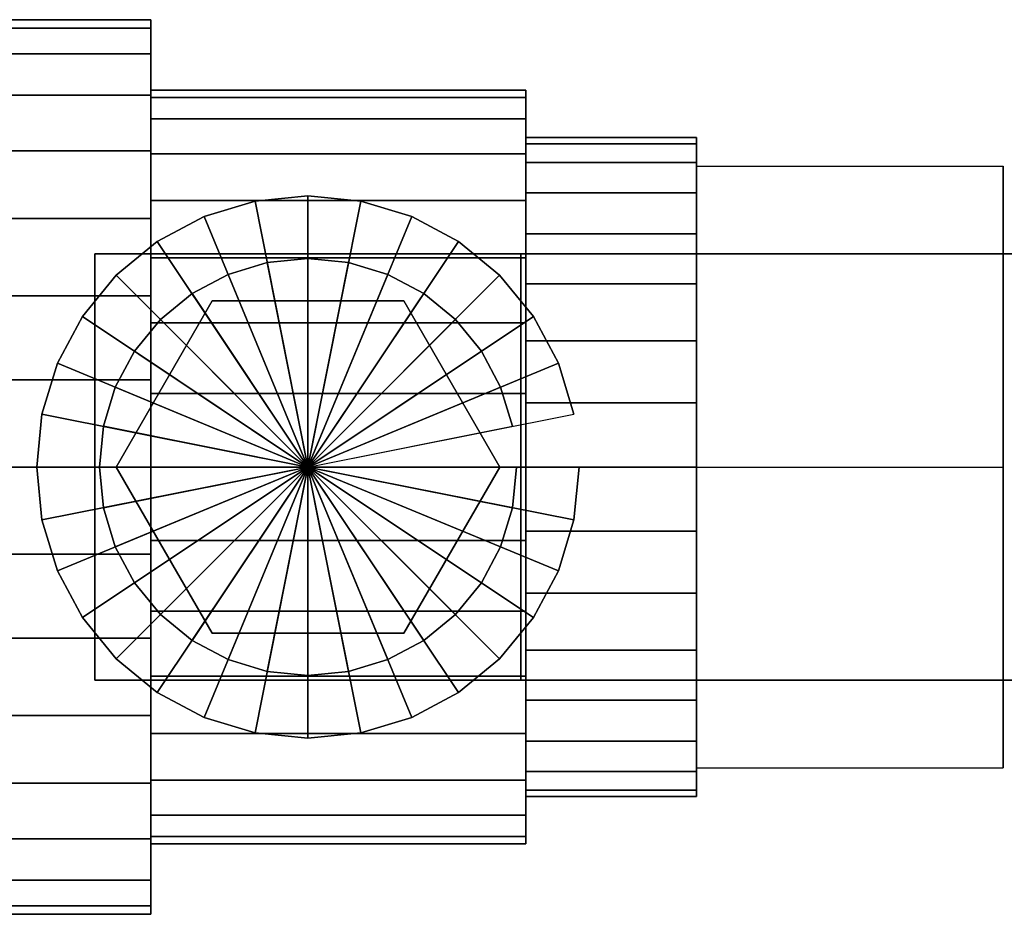
# Model space of a CAD drawing. Extents: x -70 to 70, y -21 to 21.
# Drawn here: x -38 to 6, y -20 to 20 of the extents above; entities that cross this region are included whole.
import ezdxf

# ---------------------------------------------------------------- set-up
doc = ezdxf.new("R2010")
doc.units = 0
doc.header["$LTSCALE"] = 50
doc.layers.get('0').update_dxf_attribs({"linetype": 'CONTINUOUS'})
doc.layers.add('GIACOMINI_R914L_Q13_002', color=7, linetype='CONTINUOUS')

# ---------------------------------------------------------------- blocks, each defined once
blk = doc.blocks.new('QMODEL_35eb1002_fa14_4070_aa83_d6be49032b96')
at = {"color": 31}
for points, invisible_edges in [([(6.05, 13.423394, -5.75), (-7.63, 13.423394, -5.75), (-7.63, 0, 2), (6.05, 0, 2)], 1), ([(6.05, 13.423394, -21.25), (-7.63, 13.423394, -21.25), (-7.63, 13.423394, -5.75), (6.05, 13.423394, -5.75)], 1), ([(6.05, 0, -29), (-7.63, 0, -29), (-7.63, 13.423394, -21.25), (6.05, 13.423394, -21.25)], 1), ([(-7.63, 0, 2), (-7.63, 13.423394, -5.75), (-7.63, 13.423394, -21.25), (-7.63, 0, -29)], 15), ([(6.05, 0, 2), (6.05, 13.423394, -5.75), (6.05, 13.423394, -21.25), (6.05, 0, -29)], 15), ([(6.05, -13.423394, -21.25), (-7.63, -13.423394, -21.25), (-7.63, 0, -29), (6.05, 0, -29)], 1), ([(6.05, 0, 2), (-7.63, 0, 2), (-7.63, -13.423394, -5.75), (6.05, -13.423394, -5.75)], 1), ([(-7.63, 0, 2), (-7.63, 0, -29), (-7.63, -13.423394, -21.25), (-7.63, -13.423394, -5.75)], 15), ([(6.05, 0, 2), (6.05, 0, -29), (6.05, -13.423394, -21.25), (6.05, -13.423394, -5.75)], 15), ([(6.05, -13.423394, -5.75), (-7.63, -13.423394, -5.75), (-7.63, -13.423394, -21.25), (6.05, -13.423394, -21.25)], 1)]:
    blk.add_3dface(points, dxfattribs=dict(at, invisible_edges=invisible_edges))
at = {"color": 9}
for points, invisible_edges in [([(-34.45, 9.5, 12.75), (-34.45, 9.5, 16.75), (-15.45, 9.5, 16.75), (-15.45, 9.5, 12.75)], 1), ([(-34.45, -9.5, 12.75), (-34.45, -9.5, 16.75), (-34.45, 9.5, 16.75), (-34.45, 9.5, 12.75)], 1), ([(-15.45, 9.5, 12.75), (-34.45, 9.5, 12.75), (-34.45, -9.5, 12.75), (-15.45, -9.5, 12.75)], 15), ([(-15.45, 9.5, 16.75), (-34.45, 9.5, 16.75), (-34.45, -9.5, 16.75), (-15.45, -9.5, 16.75)], 15), ([(-15.45, 9.5, 12.75), (-15.45, 9.5, 16.75), (-15.45, -9.5, 16.75), (-15.45, -9.5, 12.75)], 1), ([(-15.45, 9.5, 16.75), (-15.45, 9.5, 12.75), (-15.45, -9.5, 12.75), (-15.45, -9.5, 16.75)], 15), ([(-33.5, 0, 16.75), (-33.5, 0, 20.75), (-29.225, 7.404517, 20.75), (-29.225, 7.404517, 16.75)], 1), ([(-16.4, 0, 16.75), (-20.675, 7.404517, 16.75), (-29.225, 7.404517, 16.75), (-33.5, 0, 16.75)], 15), ([(-16.4, 0, 20.75), (-20.675, 7.404517, 20.75), (-29.225, 7.404517, 20.75), (-33.5, 0, 20.75)], 15), ([(-29.225, 7.404517, 16.75), (-29.225, 7.404517, 20.75), (-20.675, 7.404517, 20.75), (-20.675, 7.404517, 16.75)], 1), ([(-20.675, 7.404517, 16.75), (-20.675, 7.404517, 20.75), (-16.4, 0, 20.75), (-16.4, 0, 16.75)], 1), ([(-29.225, -7.404517, 16.75), (-29.225, -7.404517, 20.75), (-33.5, 0, 20.75), (-33.5, 0, 16.75)], 1), ([(-16.4, 0, 16.75), (-33.5, 0, 16.75), (-29.225, -7.404517, 16.75), (-20.675, -7.404517, 16.75)], 15), ([(-16.4, 0, 20.75), (-33.5, 0, 20.75), (-29.225, -7.404517, 20.75), (-20.675, -7.404517, 20.75)], 15), ([(-16.4, 0, 16.75), (-16.4, 0, 20.75), (-20.675, -7.404517, 20.75), (-20.675, -7.404517, 16.75)], 1), ([(-20.675, -7.404517, 16.75), (-20.675, -7.404517, 20.75), (-29.225, -7.404517, 20.75), (-29.225, -7.404517, 16.75)], 1), ([(-15.45, -9.5, 12.75), (-15.45, -9.5, 16.75), (-34.45, -9.5, 16.75), (-34.45, -9.5, 12.75)], 1)]:
    blk.add_3dface(points, dxfattribs=dict(at, invisible_edges=invisible_edges))
at = {"color": 31}
mesh = blk.add_polymesh((2, 32), dxfattribs=dict(at, n_close=True))
for k, corner in enumerate([(-31.95, 0, 6.449999), (-31.95, 3.892052, 6.066665), (-31.95, 7.634534, 4.931396), (-31.95, 11.083626, 3.087818), (-31.95, 14.106779, 0.606779), (-31.95, 16.587818, -2.416374), (-31.95, 18.431396, -5.865466), (-31.95, 19.566665, -9.607948), (-31.95, 19.949999, -13.5), (-31.95, 19.566665, -17.392052), (-31.95, 18.431396, -21.134534), (-31.95, 16.587818, -24.583626), (-31.95, 14.106779, -27.606779), (-31.95, 11.083626, -30.087818), (-31.95, 7.634534, -31.931396), (-31.95, 3.892052, -33.066665), (-31.95, 0, -33.449999), (-31.95, -3.892052, -33.066665), (-31.95, -7.634534, -31.931396), (-31.95, -11.083626, -30.087818), (-31.95, -14.106779, -27.606779), (-31.95, -16.587818, -24.583626), (-31.95, -18.431396, -21.134534), (-31.95, -19.566665, -17.392052), (-31.95, -19.949999, -13.5), (-31.95, -19.566665, -9.607948), (-31.95, -18.431396, -5.865466), (-31.95, -16.587818, -2.416374), (-31.95, -14.106779, 0.606779), (-31.95, -11.083626, 3.087818), (-31.95, -7.634534, 4.931396), (-31.95, -3.892052, 6.066665), (-41.069999, 0, 6.449999), (-41.069999, 3.892052, 6.066665), (-41.069999, 7.634534, 4.931396), (-41.069999, 11.083626, 3.087818), (-41.069999, 14.106779, 0.606779), (-41.069999, 16.587818, -2.416374), (-41.069999, 18.431396, -5.865466), (-41.069999, 19.566665, -9.607948), (-41.069999, 19.949999, -13.5), (-41.069999, 19.566665, -17.392052), (-41.069999, 18.431396, -21.134534), (-41.069999, 16.587818, -24.583626), (-41.069999, 14.106779, -27.606779), (-41.069999, 11.083626, -30.087818), (-41.069999, 7.634534, -31.931396), (-41.069999, 3.892052, -33.066665), (-41.069999, 0, -33.449999), (-41.069999, -3.892052, -33.066665), (-41.069999, -7.634534, -31.931396), (-41.069999, -11.083626, -30.087818), (-41.069999, -14.106779, -27.606779), (-41.069999, -16.587818, -24.583626), (-41.069999, -18.431396, -21.134534), (-41.069999, -19.566665, -17.392052), (-41.069999, -19.949999, -13.5), (-41.069999, -19.566665, -9.607948), (-41.069999, -18.431396, -5.865466), (-41.069999, -16.587818, -2.416374), (-41.069999, -14.106779, 0.606779), (-41.069999, -11.083626, 3.087818), (-41.069999, -7.634534, 4.931396), (-41.069999, -3.892052, 6.066665)]):
    mesh.set_mesh_vertex(divmod(k, 32), corner)
mesh = blk.add_polymesh((2, 32), dxfattribs=dict(at, n_close=True))
for k, corner in enumerate([(-31.95, 0, -13.5), (-31.95, 0, -13.5), (-31.95, 0, -13.5), (-31.95, 0, -13.5), (-31.95, 0, -13.5), (-31.95, 0, -13.5), (-31.95, 0, -13.5), (-31.95, 0, -13.5), (-31.95, 0, -13.5), (-31.95, 0, -13.5), (-31.95, 0, -13.5), (-31.95, 0, -13.5), (-31.95, 0, -13.5), (-31.95, 0, -13.5), (-31.95, 0, -13.5), (-31.95, 0, -13.5), (-31.95, 0, -13.5), (-31.95, 0, -13.5), (-31.95, 0, -13.5), (-31.95, 0, -13.5), (-31.95, 0, -13.5), (-31.95, 0, -13.5), (-31.95, 0, -13.5), (-31.95, 0, -13.5), (-31.95, 0, -13.5), (-31.95, 0, -13.5), (-31.95, 0, -13.5), (-31.95, 0, -13.5), (-31.95, 0, -13.5), (-31.95, 0, -13.5), (-31.95, 0, -13.5), (-31.95, 0, -13.5), (-31.95, 0, 6.449999), (-31.95, 3.892052, 6.066665), (-31.95, 7.634534, 4.931396), (-31.95, 11.083626, 3.087818), (-31.95, 14.106779, 0.606779), (-31.95, 16.587818, -2.416374), (-31.95, 18.431396, -5.865466), (-31.95, 19.566665, -9.607948), (-31.95, 19.949999, -13.5), (-31.95, 19.566665, -17.392052), (-31.95, 18.431396, -21.134534), (-31.95, 16.587818, -24.583626), (-31.95, 14.106779, -27.606779), (-31.95, 11.083626, -30.087818), (-31.95, 7.634534, -31.931396), (-31.95, 3.892052, -33.066665), (-31.95, 0, -33.449999), (-31.95, -3.892052, -33.066665), (-31.95, -7.634534, -31.931396), (-31.95, -11.083626, -30.087818), (-31.95, -14.106779, -27.606779), (-31.95, -16.587818, -24.583626), (-31.95, -18.431396, -21.134534), (-31.95, -19.566665, -17.392052), (-31.95, -19.949999, -13.5), (-31.95, -19.566665, -9.607948), (-31.95, -18.431396, -5.865466), (-31.95, -16.587818, -2.416374), (-31.95, -14.106779, 0.606779), (-31.95, -11.083626, 3.087818), (-31.95, -7.634534, 4.931396), (-31.95, -3.892052, 6.066665)]):
    mesh.set_mesh_vertex(divmod(k, 32), corner)
mesh = blk.add_polymesh((2, 32), dxfattribs=dict(at, n_close=True))
for k, corner in enumerate([(-15.23, 0, 3.300001), (-15.23, 3.277518, 2.977194), (-15.23, 6.429082, 2.021177), (-15.23, 9.333581, 0.46869), (-15.23, 11.879395, -1.620605), (-15.23, 13.96869, -4.166419), (-15.23, 15.521177, -7.070918), (-15.23, 16.477194, -10.222482), (-15.23, 16.800001, -13.5), (-15.23, 16.477194, -16.777518), (-15.23, 15.521177, -19.929082), (-15.23, 13.96869, -22.833581), (-15.23, 11.879395, -25.379395), (-15.23, 9.333581, -27.46869), (-15.23, 6.429082, -29.021177), (-15.23, 3.277518, -29.977194), (-15.23, 0, -30.300001), (-15.23, -3.277518, -29.977194), (-15.23, -6.429082, -29.021177), (-15.23, -9.333581, -27.46869), (-15.23, -11.879395, -25.379395), (-15.23, -13.96869, -22.833581), (-15.23, -15.521177, -19.929082), (-15.23, -16.477194, -16.777518), (-15.23, -16.800001, -13.5), (-15.23, -16.477194, -10.222482), (-15.23, -15.521177, -7.070918), (-15.23, -13.96869, -4.166419), (-15.23, -11.879395, -1.620605), (-15.23, -9.333581, 0.46869), (-15.23, -6.429082, 2.021177), (-15.23, -3.277518, 2.977194), (-31.95, 0, 3.300001), (-31.95, 3.277518, 2.977194), (-31.95, 6.429082, 2.021177), (-31.95, 9.333581, 0.46869), (-31.95, 11.879395, -1.620605), (-31.95, 13.96869, -4.166419), (-31.95, 15.521177, -7.070918), (-31.95, 16.477194, -10.222482), (-31.95, 16.800001, -13.5), (-31.95, 16.477194, -16.777518), (-31.95, 15.521177, -19.929082), (-31.95, 13.96869, -22.833581), (-31.95, 11.879395, -25.379395), (-31.95, 9.333581, -27.46869), (-31.95, 6.429082, -29.021177), (-31.95, 3.277518, -29.977194), (-31.95, 0, -30.300001), (-31.95, -3.277518, -29.977194), (-31.95, -6.429082, -29.021177), (-31.95, -9.333581, -27.46869), (-31.95, -11.879395, -25.379395), (-31.95, -13.96869, -22.833581), (-31.95, -15.521177, -19.929082), (-31.95, -16.477194, -16.777518), (-31.95, -16.800001, -13.5), (-31.95, -16.477194, -10.222482), (-31.95, -15.521177, -7.070918), (-31.95, -13.96869, -4.166419), (-31.95, -11.879395, -1.620605), (-31.95, -9.333581, 0.46869), (-31.95, -6.429082, 2.021177), (-31.95, -3.277518, 2.977194)]):
    mesh.set_mesh_vertex(divmod(k, 32), corner)
mesh = blk.add_polymesh((2, 32), dxfattribs=dict(at, n_close=True))
for k, corner in enumerate([(-31.95, 0, -13.5), (-31.95, 0, -13.5), (-31.95, 0, -13.5), (-31.95, 0, -13.5), (-31.95, 0, -13.5), (-31.95, 0, -13.5), (-31.95, 0, -13.5), (-31.95, 0, -13.5), (-31.95, 0, -13.5), (-31.95, 0, -13.5), (-31.95, 0, -13.5), (-31.95, 0, -13.5), (-31.95, 0, -13.5), (-31.95, 0, -13.5), (-31.95, 0, -13.5), (-31.95, 0, -13.5), (-31.95, 0, -13.5), (-31.95, 0, -13.5), (-31.95, 0, -13.5), (-31.95, 0, -13.5), (-31.95, 0, -13.5), (-31.95, 0, -13.5), (-31.95, 0, -13.5), (-31.95, 0, -13.5), (-31.95, 0, -13.5), (-31.95, 0, -13.5), (-31.95, 0, -13.5), (-31.95, 0, -13.5), (-31.95, 0, -13.5), (-31.95, 0, -13.5), (-31.95, 0, -13.5), (-31.95, 0, -13.5), (-31.95, 0, 3.300001), (-31.95, 3.277518, 2.977194), (-31.95, 6.429082, 2.021177), (-31.95, 9.333581, 0.46869), (-31.95, 11.879395, -1.620605), (-31.95, 13.96869, -4.166419), (-31.95, 15.521177, -7.070918), (-31.95, 16.477194, -10.222482), (-31.95, 16.800001, -13.5), (-31.95, 16.477194, -16.777518), (-31.95, 15.521177, -19.929082), (-31.95, 13.96869, -22.833581), (-31.95, 11.879395, -25.379395), (-31.95, 9.333581, -27.46869), (-31.95, 6.429082, -29.021177), (-31.95, 3.277518, -29.977194), (-31.95, 0, -30.300001), (-31.95, -3.277518, -29.977194), (-31.95, -6.429082, -29.021177), (-31.95, -9.333581, -27.46869), (-31.95, -11.879395, -25.379395), (-31.95, -13.96869, -22.833581), (-31.95, -15.521177, -19.929082), (-31.95, -16.477194, -16.777518), (-31.95, -16.800001, -13.5), (-31.95, -16.477194, -10.222482), (-31.95, -15.521177, -7.070918), (-31.95, -13.96869, -4.166419), (-31.95, -11.879395, -1.620605), (-31.95, -9.333581, 0.46869), (-31.95, -6.429082, 2.021177), (-31.95, -3.277518, 2.977194)]):
    mesh.set_mesh_vertex(divmod(k, 32), corner)
mesh = blk.add_polymesh((2, 32), dxfattribs=dict(at, n_close=True))
for k, corner in enumerate([(-15.23, 0, -13.5), (-15.23, 0, -13.5), (-15.23, 0, -13.5), (-15.23, 0, -13.5), (-15.23, 0, -13.5), (-15.23, 0, -13.5), (-15.23, 0, -13.5), (-15.23, 0, -13.5), (-15.23, 0, -13.5), (-15.23, 0, -13.5), (-15.23, 0, -13.5), (-15.23, 0, -13.5), (-15.23, 0, -13.5), (-15.23, 0, -13.5), (-15.23, 0, -13.5), (-15.23, 0, -13.5), (-15.23, 0, -13.5), (-15.23, 0, -13.5), (-15.23, 0, -13.5), (-15.23, 0, -13.5), (-15.23, 0, -13.5), (-15.23, 0, -13.5), (-15.23, 0, -13.5), (-15.23, 0, -13.5), (-15.23, 0, -13.5), (-15.23, 0, -13.5), (-15.23, 0, -13.5), (-15.23, 0, -13.5), (-15.23, 0, -13.5), (-15.23, 0, -13.5), (-15.23, 0, -13.5), (-15.23, 0, -13.5), (-15.23, 0, 3.300001), (-15.23, 3.277518, 2.977194), (-15.23, 6.429082, 2.021177), (-15.23, 9.333581, 0.46869), (-15.23, 11.879395, -1.620605), (-15.23, 13.96869, -4.166419), (-15.23, 15.521177, -7.070918), (-15.23, 16.477194, -10.222482), (-15.23, 16.800001, -13.5), (-15.23, 16.477194, -16.777518), (-15.23, 15.521177, -19.929082), (-15.23, 13.96869, -22.833581), (-15.23, 11.879395, -25.379395), (-15.23, 9.333581, -27.46869), (-15.23, 6.429082, -29.021177), (-15.23, 3.277518, -29.977194), (-15.23, 0, -30.300001), (-15.23, -3.277518, -29.977194), (-15.23, -6.429082, -29.021177), (-15.23, -9.333581, -27.46869), (-15.23, -11.879395, -25.379395), (-15.23, -13.96869, -22.833581), (-15.23, -15.521177, -19.929082), (-15.23, -16.477194, -16.777518), (-15.23, -16.800001, -13.5), (-15.23, -16.477194, -10.222482), (-15.23, -15.521177, -7.070918), (-15.23, -13.96869, -4.166419), (-15.23, -11.879395, -1.620605), (-15.23, -9.333581, 0.46869), (-15.23, -6.429082, 2.021177), (-15.23, -3.277518, 2.977194)]):
    mesh.set_mesh_vertex(divmod(k, 32), corner)
mesh = blk.add_polymesh((2, 32), dxfattribs=dict(at, n_close=True))
for k, corner in enumerate([(-7.63, 0, 1.2), (-7.63, 2.867828, 0.917543), (-7.63, 5.625446, 0.081029), (-7.63, 8.166882, -1.277397), (-7.63, 10.39447, -3.10553), (-7.63, 12.222603, -5.333118), (-7.63, 13.581029, -7.874554), (-7.63, 14.417543, -10.632172), (-7.63, 14.7, -13.5), (-7.63, 14.417543, -16.367828), (-7.63, 13.581029, -19.125446), (-7.63, 12.222603, -21.666882), (-7.63, 10.39447, -23.89447), (-7.63, 8.166882, -25.722603), (-7.63, 5.625446, -27.081029), (-7.63, 2.867828, -27.917543), (-7.63, 0, -28.2), (-7.63, -2.867828, -27.917543), (-7.63, -5.625446, -27.081029), (-7.63, -8.166882, -25.722603), (-7.63, -10.39447, -23.89447), (-7.63, -12.222603, -21.666882), (-7.63, -13.581029, -19.125446), (-7.63, -14.417543, -16.367828), (-7.63, -14.7, -13.5), (-7.63, -14.417543, -10.632172), (-7.63, -13.581029, -7.874554), (-7.63, -12.222603, -5.333118), (-7.63, -10.39447, -3.10553), (-7.63, -8.166882, -1.277397), (-7.63, -5.625446, 0.081029), (-7.63, -2.867828, 0.917543), (-15.23, 0, 1.2), (-15.23, 2.867828, 0.917543), (-15.23, 5.625446, 0.081029), (-15.23, 8.166882, -1.277397), (-15.23, 10.39447, -3.10553), (-15.23, 12.222603, -5.333118), (-15.23, 13.581029, -7.874554), (-15.23, 14.417543, -10.632172), (-15.23, 14.7, -13.5), (-15.23, 14.417543, -16.367828), (-15.23, 13.581029, -19.125446), (-15.23, 12.222603, -21.666882), (-15.23, 10.39447, -23.89447), (-15.23, 8.166882, -25.722603), (-15.23, 5.625446, -27.081029), (-15.23, 2.867828, -27.917543), (-15.23, 0, -28.2), (-15.23, -2.867828, -27.917543), (-15.23, -5.625446, -27.081029), (-15.23, -8.166882, -25.722603), (-15.23, -10.39447, -23.89447), (-15.23, -12.222603, -21.666882), (-15.23, -13.581029, -19.125446), (-15.23, -14.417543, -16.367828), (-15.23, -14.7, -13.5), (-15.23, -14.417543, -10.632172), (-15.23, -13.581029, -7.874554), (-15.23, -12.222603, -5.333118), (-15.23, -10.39447, -3.10553), (-15.23, -8.166882, -1.277397), (-15.23, -5.625446, 0.081029), (-15.23, -2.867828, 0.917543)]):
    mesh.set_mesh_vertex(divmod(k, 32), corner)
mesh = blk.add_polymesh((2, 32), dxfattribs=dict(at, n_close=True))
for k, corner in enumerate([(-15.23, 0, -13.5), (-15.23, 0, -13.5), (-15.23, 0, -13.5), (-15.23, 0, -13.5), (-15.23, 0, -13.5), (-15.23, 0, -13.5), (-15.23, 0, -13.5), (-15.23, 0, -13.5), (-15.23, 0, -13.5), (-15.23, 0, -13.5), (-15.23, 0, -13.5), (-15.23, 0, -13.5), (-15.23, 0, -13.5), (-15.23, 0, -13.5), (-15.23, 0, -13.5), (-15.23, 0, -13.5), (-15.23, 0, -13.5), (-15.23, 0, -13.5), (-15.23, 0, -13.5), (-15.23, 0, -13.5), (-15.23, 0, -13.5), (-15.23, 0, -13.5), (-15.23, 0, -13.5), (-15.23, 0, -13.5), (-15.23, 0, -13.5), (-15.23, 0, -13.5), (-15.23, 0, -13.5), (-15.23, 0, -13.5), (-15.23, 0, -13.5), (-15.23, 0, -13.5), (-15.23, 0, -13.5), (-15.23, 0, -13.5), (-15.23, 0, 1.2), (-15.23, 2.867828, 0.917543), (-15.23, 5.625446, 0.081029), (-15.23, 8.166882, -1.277397), (-15.23, 10.39447, -3.10553), (-15.23, 12.222603, -5.333118), (-15.23, 13.581029, -7.874554), (-15.23, 14.417543, -10.632172), (-15.23, 14.7, -13.5), (-15.23, 14.417543, -16.367828), (-15.23, 13.581029, -19.125446), (-15.23, 12.222603, -21.666882), (-15.23, 10.39447, -23.89447), (-15.23, 8.166882, -25.722603), (-15.23, 5.625446, -27.081029), (-15.23, 2.867828, -27.917543), (-15.23, 0, -28.2), (-15.23, -2.867828, -27.917543), (-15.23, -5.625446, -27.081029), (-15.23, -8.166882, -25.722603), (-15.23, -10.39447, -23.89447), (-15.23, -12.222603, -21.666882), (-15.23, -13.581029, -19.125446), (-15.23, -14.417543, -16.367828), (-15.23, -14.7, -13.5), (-15.23, -14.417543, -10.632172), (-15.23, -13.581029, -7.874554), (-15.23, -12.222603, -5.333118), (-15.23, -10.39447, -3.10553), (-15.23, -8.166882, -1.277397), (-15.23, -5.625446, 0.081029), (-15.23, -2.867828, 0.917543)]):
    mesh.set_mesh_vertex(divmod(k, 32), corner)
mesh = blk.add_polymesh((2, 32), dxfattribs=dict(at, n_close=True))
for k, corner in enumerate([(-7.63, 0, -13.5), (-7.63, 0, -13.5), (-7.63, 0, -13.5), (-7.63, 0, -13.5), (-7.63, 0, -13.5), (-7.63, 0, -13.5), (-7.63, 0, -13.5), (-7.63, 0, -13.5), (-7.63, 0, -13.5), (-7.63, 0, -13.5), (-7.63, 0, -13.5), (-7.63, 0, -13.5), (-7.63, 0, -13.5), (-7.63, 0, -13.5), (-7.63, 0, -13.5), (-7.63, 0, -13.5), (-7.63, 0, -13.5), (-7.63, 0, -13.5), (-7.63, 0, -13.5), (-7.63, 0, -13.5), (-7.63, 0, -13.5), (-7.63, 0, -13.5), (-7.63, 0, -13.5), (-7.63, 0, -13.5), (-7.63, 0, -13.5), (-7.63, 0, -13.5), (-7.63, 0, -13.5), (-7.63, 0, -13.5), (-7.63, 0, -13.5), (-7.63, 0, -13.5), (-7.63, 0, -13.5), (-7.63, 0, -13.5), (-7.63, 0, 1.2), (-7.63, 2.867828, 0.917543), (-7.63, 5.625446, 0.081029), (-7.63, 8.166882, -1.277397), (-7.63, 10.39447, -3.10553), (-7.63, 12.222603, -5.333118), (-7.63, 13.581029, -7.874554), (-7.63, 14.417543, -10.632172), (-7.63, 14.7, -13.5), (-7.63, 14.417543, -16.367828), (-7.63, 13.581029, -19.125446), (-7.63, 12.222603, -21.666882), (-7.63, 10.39447, -23.89447), (-7.63, 8.166882, -25.722603), (-7.63, 5.625446, -27.081029), (-7.63, 2.867828, -27.917543), (-7.63, 0, -28.2), (-7.63, -2.867828, -27.917543), (-7.63, -5.625446, -27.081029), (-7.63, -8.166882, -25.722603), (-7.63, -10.39447, -23.89447), (-7.63, -12.222603, -21.666882), (-7.63, -13.581029, -19.125446), (-7.63, -14.417543, -16.367828), (-7.63, -14.7, -13.5), (-7.63, -14.417543, -10.632172), (-7.63, -13.581029, -7.874554), (-7.63, -12.222603, -5.333118), (-7.63, -10.39447, -3.10553), (-7.63, -8.166882, -1.277397), (-7.63, -5.625446, 0.081029), (-7.63, -2.867828, 0.917543)]):
    mesh.set_mesh_vertex(divmod(k, 32), corner)
mesh = blk.add_polymesh((2, 32), dxfattribs=dict(at, n_close=True))
for k, corner in enumerate([(-12.86, 0, 12.75), (-13.092306, -2.358642, 12.75), (-13.780296, -4.626643, 12.75), (-14.897532, -6.716844, 12.75), (-16.401079, -8.548921, 12.75), (-18.233156, -10.052468, 12.75), (-20.323357, -11.169704, 12.75), (-22.591358, -11.857694, 12.75), (-24.95, -12.09, 12.75), (-27.308642, -11.857694, 12.75), (-29.576643, -11.169704, 12.75), (-31.666844, -10.052468, 12.75), (-33.498921, -8.548921, 12.75), (-35.002468, -6.716844, 12.75), (-36.119704, -4.626643, 12.75), (-36.807694, -2.358642, 12.75), (-37.04, 0, 12.75), (-36.807694, 2.358642, 12.75), (-36.119704, 4.626643, 12.75), (-35.002468, 6.716844, 12.75), (-33.498921, 8.548921, 12.75), (-31.666844, 10.052468, 12.75), (-29.576643, 11.169704, 12.75), (-27.308642, 11.857694, 12.75), (-24.95, 12.09, 12.75), (-22.591358, 11.857694, 12.75), (-20.323357, 11.169704, 12.75), (-18.233156, 10.052468, 12.75), (-16.401079, 8.548921, 12.75), (-14.897532, 6.716844, 12.75), (-13.780296, 4.626643, 12.75), (-13.092306, 2.358642, 12.75), (-12.86, 0, 7.5), (-13.092306, -2.358642, 7.5), (-13.780296, -4.626643, 7.5), (-14.897532, -6.716844, 7.5), (-16.401079, -8.548921, 7.5), (-18.233156, -10.052468, 7.5), (-20.323357, -11.169704, 7.5), (-22.591358, -11.857694, 7.5), (-24.95, -12.09, 7.5), (-27.308642, -11.857694, 7.5), (-29.576643, -11.169704, 7.5), (-31.666844, -10.052468, 7.5), (-33.498921, -8.548921, 7.5), (-35.002468, -6.716844, 7.5), (-36.119704, -4.626643, 7.5), (-36.807694, -2.358642, 7.5), (-37.04, 0, 7.5), (-36.807694, 2.358642, 7.5), (-36.119704, 4.626643, 7.5), (-35.002468, 6.716844, 7.5), (-33.498921, 8.548921, 7.5), (-31.666844, 10.052468, 7.5), (-29.576643, 11.169704, 7.5), (-27.308642, 11.857694, 7.5), (-24.95, 12.09, 7.5), (-22.591358, 11.857694, 7.5), (-20.323357, 11.169704, 7.5), (-18.233156, 10.052468, 7.5), (-16.401079, 8.548921, 7.5), (-14.897532, 6.716844, 7.5), (-13.780296, 4.626643, 7.5), (-13.092306, 2.358642, 7.5)]):
    mesh.set_mesh_vertex(divmod(k, 32), corner)
mesh = blk.add_polymesh((2, 32), dxfattribs=dict(at, n_close=True))
for k, corner in enumerate([(-24.95, 0, 12.75), (-24.95, 0, 12.75), (-24.95, 0, 12.75), (-24.95, 0, 12.75), (-24.95, 0, 12.75), (-24.95, 0, 12.75), (-24.95, 0, 12.75), (-24.95, 0, 12.75), (-24.95, 0, 12.75), (-24.95, 0, 12.75), (-24.95, 0, 12.75), (-24.95, 0, 12.75), (-24.95, 0, 12.75), (-24.95, 0, 12.75), (-24.95, 0, 12.75), (-24.95, 0, 12.75), (-24.95, 0, 12.75), (-24.95, 0, 12.75), (-24.95, 0, 12.75), (-24.95, 0, 12.75), (-24.95, 0, 12.75), (-24.95, 0, 12.75), (-24.95, 0, 12.75), (-24.95, 0, 12.75), (-24.95, 0, 12.75), (-24.95, 0, 12.75), (-24.95, 0, 12.75), (-24.95, 0, 12.75), (-24.95, 0, 12.75), (-24.95, 0, 12.75), (-24.95, 0, 12.75), (-24.95, 0, 12.75), (-12.86, 0, 12.75), (-13.092306, -2.358642, 12.75), (-13.780296, -4.626643, 12.75), (-14.897532, -6.716844, 12.75), (-16.401079, -8.548921, 12.75), (-18.233156, -10.052468, 12.75), (-20.323357, -11.169704, 12.75), (-22.591358, -11.857694, 12.75), (-24.95, -12.09, 12.75), (-27.308642, -11.857694, 12.75), (-29.576643, -11.169704, 12.75), (-31.666844, -10.052468, 12.75), (-33.498921, -8.548921, 12.75), (-35.002468, -6.716844, 12.75), (-36.119704, -4.626643, 12.75), (-36.807694, -2.358642, 12.75), (-37.04, 0, 12.75), (-36.807694, 2.358642, 12.75), (-36.119704, 4.626643, 12.75), (-35.002468, 6.716844, 12.75), (-33.498921, 8.548921, 12.75), (-31.666844, 10.052468, 12.75), (-29.576643, 11.169704, 12.75), (-27.308642, 11.857694, 12.75), (-24.95, 12.09, 12.75), (-22.591358, 11.857694, 12.75), (-20.323357, 11.169704, 12.75), (-18.233156, 10.052468, 12.75), (-16.401079, 8.548921, 12.75), (-14.897532, 6.716844, 12.75), (-13.780296, 4.626643, 12.75), (-13.092306, 2.358642, 12.75)]):
    mesh.set_mesh_vertex(divmod(k, 32), corner)
mesh = blk.add_polymesh((2, 32), dxfattribs=dict(at, n_close=True))
for k, corner in enumerate([(-24.95, 0, 7.5), (-24.95, 0, 7.5), (-24.95, 0, 7.5), (-24.95, 0, 7.5), (-24.95, 0, 7.5), (-24.95, 0, 7.5), (-24.95, 0, 7.5), (-24.95, 0, 7.5), (-24.95, 0, 7.5), (-24.95, 0, 7.5), (-24.95, 0, 7.5), (-24.95, 0, 7.5), (-24.95, 0, 7.5), (-24.95, 0, 7.5), (-24.95, 0, 7.5), (-24.95, 0, 7.5), (-24.95, 0, 7.5), (-24.95, 0, 7.5), (-24.95, 0, 7.5), (-24.95, 0, 7.5), (-24.95, 0, 7.5), (-24.95, 0, 7.5), (-24.95, 0, 7.5), (-24.95, 0, 7.5), (-24.95, 0, 7.5), (-24.95, 0, 7.5), (-24.95, 0, 7.5), (-24.95, 0, 7.5), (-24.95, 0, 7.5), (-24.95, 0, 7.5), (-24.95, 0, 7.5), (-24.95, 0, 7.5), (-12.86, 0, 7.5), (-13.092306, -2.358642, 7.5), (-13.780296, -4.626643, 7.5), (-14.897532, -6.716844, 7.5), (-16.401079, -8.548921, 7.5), (-18.233156, -10.052468, 7.5), (-20.323357, -11.169704, 7.5), (-22.591358, -11.857694, 7.5), (-24.95, -12.09, 7.5), (-27.308642, -11.857694, 7.5), (-29.576643, -11.169704, 7.5), (-31.666844, -10.052468, 7.5), (-33.498921, -8.548921, 7.5), (-35.002468, -6.716844, 7.5), (-36.119704, -4.626643, 7.5), (-36.807694, -2.358642, 7.5), (-37.04, 0, 7.5), (-36.807694, 2.358642, 7.5), (-36.119704, 4.626643, 7.5), (-35.002468, 6.716844, 7.5), (-33.498921, 8.548921, 7.5), (-31.666844, 10.052468, 7.5), (-29.576643, 11.169704, 7.5), (-27.308642, 11.857694, 7.5), (-24.95, 12.09, 7.5), (-22.591358, 11.857694, 7.5), (-20.323357, 11.169704, 7.5), (-18.233156, 10.052468, 7.5), (-16.401079, 8.548921, 7.5), (-14.897532, 6.716844, 7.5), (-13.780296, 4.626643, 7.5), (-13.092306, 2.358642, 7.5)]):
    mesh.set_mesh_vertex(divmod(k, 32), corner)
mesh = blk.add_polymesh((2, 32), dxfattribs=dict(at, n_close=True))
for k, corner in enumerate([(-15.65, 0, 7.5), (-15.828697, -1.81434, 7.5), (-16.35792, -3.558956, 7.5), (-17.217332, -5.166803, 7.5), (-18.373907, -6.576093, 7.5), (-19.783197, -7.732668, 7.5), (-21.391044, -8.59208, 7.5), (-23.13566, -9.121303, 7.5), (-24.95, -9.3, 7.5), (-26.76434, -9.121303, 7.5), (-28.508956, -8.59208, 7.5), (-30.116803, -7.732668, 7.5), (-31.526093, -6.576093, 7.5), (-32.682668, -5.166803, 7.5), (-33.54208, -3.558956, 7.5), (-34.071303, -1.81434, 7.5), (-34.25, 0, 7.5), (-34.071303, 1.81434, 7.5), (-33.54208, 3.558956, 7.5), (-32.682668, 5.166803, 7.5), (-31.526093, 6.576093, 7.5), (-30.116803, 7.732668, 7.5), (-28.508956, 8.59208, 7.5), (-26.76434, 9.121303, 7.5), (-24.95, 9.3, 7.5), (-23.13566, 9.121303, 7.5), (-21.391044, 8.59208, 7.5), (-19.783197, 7.732668, 7.5), (-18.373907, 6.576093, 7.5), (-17.217332, 5.166803, 7.5), (-16.35792, 3.558956, 7.5), (-15.828697, 1.81434, 7.5), (-15.65, 0, -13.5), (-15.828697, -1.81434, -13.5), (-16.35792, -3.558956, -13.5), (-17.217332, -5.166803, -13.5), (-18.373907, -6.576093, -13.5), (-19.783197, -7.732668, -13.5), (-21.391044, -8.59208, -13.5), (-23.13566, -9.121303, -13.5), (-24.95, -9.3, -13.5), (-26.76434, -9.121303, -13.5), (-28.508956, -8.59208, -13.5), (-30.116803, -7.732668, -13.5), (-31.526093, -6.576093, -13.5), (-32.682668, -5.166803, -13.5), (-33.54208, -3.558956, -13.5), (-34.071303, -1.81434, -13.5), (-34.25, 0, -13.5), (-34.071303, 1.81434, -13.5), (-33.54208, 3.558956, -13.5), (-32.682668, 5.166803, -13.5), (-31.526093, 6.576093, -13.5), (-30.116803, 7.732668, -13.5), (-28.508956, 8.59208, -13.5), (-26.76434, 9.121303, -13.5), (-24.95, 9.3, -13.5), (-23.13566, 9.121303, -13.5), (-21.391044, 8.59208, -13.5), (-19.783197, 7.732668, -13.5), (-18.373907, 6.576093, -13.5), (-17.217332, 5.166803, -13.5), (-16.35792, 3.558956, -13.5), (-15.828697, 1.81434, -13.5)]):
    mesh.set_mesh_vertex(divmod(k, 32), corner)
mesh = blk.add_polymesh((2, 32), dxfattribs=dict(at, n_close=True))
for k, corner in enumerate([(-24.95, 0, 7.5), (-24.95, 0, 7.5), (-24.95, 0, 7.5), (-24.95, 0, 7.5), (-24.95, 0, 7.5), (-24.95, 0, 7.5), (-24.95, 0, 7.5), (-24.95, 0, 7.5), (-24.95, 0, 7.5), (-24.95, 0, 7.5), (-24.95, 0, 7.5), (-24.95, 0, 7.5), (-24.95, 0, 7.5), (-24.95, 0, 7.5), (-24.95, 0, 7.5), (-24.95, 0, 7.5), (-24.95, 0, 7.5), (-24.95, 0, 7.5), (-24.95, 0, 7.5), (-24.95, 0, 7.5), (-24.95, 0, 7.5), (-24.95, 0, 7.5), (-24.95, 0, 7.5), (-24.95, 0, 7.5), (-24.95, 0, 7.5), (-24.95, 0, 7.5), (-24.95, 0, 7.5), (-24.95, 0, 7.5), (-24.95, 0, 7.5), (-24.95, 0, 7.5), (-24.95, 0, 7.5), (-24.95, 0, 7.5), (-15.65, 0, 7.5), (-15.828697, -1.81434, 7.5), (-16.35792, -3.558956, 7.5), (-17.217332, -5.166803, 7.5), (-18.373907, -6.576093, 7.5), (-19.783197, -7.732668, 7.5), (-21.391044, -8.59208, 7.5), (-23.13566, -9.121303, 7.5), (-24.95, -9.3, 7.5), (-26.76434, -9.121303, 7.5), (-28.508956, -8.59208, 7.5), (-30.116803, -7.732668, 7.5), (-31.526093, -6.576093, 7.5), (-32.682668, -5.166803, 7.5), (-33.54208, -3.558956, 7.5), (-34.071303, -1.81434, 7.5), (-34.25, 0, 7.5), (-34.071303, 1.81434, 7.5), (-33.54208, 3.558956, 7.5), (-32.682668, 5.166803, 7.5), (-31.526093, 6.576093, 7.5), (-30.116803, 7.732668, 7.5), (-28.508956, 8.59208, 7.5), (-26.76434, 9.121303, 7.5), (-24.95, 9.3, 7.5), (-23.13566, 9.121303, 7.5), (-21.391044, 8.59208, 7.5), (-19.783197, 7.732668, 7.5), (-18.373907, 6.576093, 7.5), (-17.217332, 5.166803, 7.5), (-16.35792, 3.558956, 7.5), (-15.828697, 1.81434, 7.5)]):
    mesh.set_mesh_vertex(divmod(k, 32), corner)
mesh = blk.add_polymesh((2, 32), dxfattribs=dict(at, n_close=True))
for k, corner in enumerate([(-24.95, 0, -13.5), (-24.95, 0, -13.5), (-24.95, 0, -13.5), (-24.95, 0, -13.5), (-24.95, 0, -13.5), (-24.95, 0, -13.5), (-24.95, 0, -13.5), (-24.95, 0, -13.5), (-24.95, 0, -13.5), (-24.95, 0, -13.5), (-24.95, 0, -13.5), (-24.95, 0, -13.5), (-24.95, 0, -13.5), (-24.95, 0, -13.5), (-24.95, 0, -13.5), (-24.95, 0, -13.5), (-24.95, 0, -13.5), (-24.95, 0, -13.5), (-24.95, 0, -13.5), (-24.95, 0, -13.5), (-24.95, 0, -13.5), (-24.95, 0, -13.5), (-24.95, 0, -13.5), (-24.95, 0, -13.5), (-24.95, 0, -13.5), (-24.95, 0, -13.5), (-24.95, 0, -13.5), (-24.95, 0, -13.5), (-24.95, 0, -13.5), (-24.95, 0, -13.5), (-24.95, 0, -13.5), (-24.95, 0, -13.5), (-15.65, 0, -13.5), (-15.828697, -1.81434, -13.5), (-16.35792, -3.558956, -13.5), (-17.217332, -5.166803, -13.5), (-18.373907, -6.576093, -13.5), (-19.783197, -7.732668, -13.5), (-21.391044, -8.59208, -13.5), (-23.13566, -9.121303, -13.5), (-24.95, -9.3, -13.5), (-26.76434, -9.121303, -13.5), (-28.508956, -8.59208, -13.5), (-30.116803, -7.732668, -13.5), (-31.526093, -6.576093, -13.5), (-32.682668, -5.166803, -13.5), (-33.54208, -3.558956, -13.5), (-34.071303, -1.81434, -13.5), (-34.25, 0, -13.5), (-34.071303, 1.81434, -13.5), (-33.54208, 3.558956, -13.5), (-32.682668, 5.166803, -13.5), (-31.526093, 6.576093, -13.5), (-30.116803, 7.732668, -13.5), (-28.508956, 8.59208, -13.5), (-26.76434, 9.121303, -13.5), (-24.95, 9.3, -13.5), (-23.13566, 9.121303, -13.5), (-21.391044, 8.59208, -13.5), (-19.783197, 7.732668, -13.5), (-18.373907, 6.576093, -13.5), (-17.217332, 5.166803, -13.5), (-16.35792, 3.558956, -13.5), (-15.828697, 1.81434, -13.5)]):
    mesh.set_mesh_vertex(divmod(k, 32), corner)
at = {"color": 9}
mesh = blk.add_polymesh((2, 2), dxfattribs=at)
for k, corner in enumerate([(-15.45, 9.5, 12.75), (-15.45, 9.5, 16.75), (13.049996, 9.5, 30.5), (13.049996, 9.5, 34.5)]):
    mesh.set_mesh_vertex(divmod(k, 2), corner)
mesh = blk.add_polymesh((2, 2), dxfattribs=at)
for k, corner in enumerate([(-15.45, -9.5, 12.75), (-15.45, 9.5, 12.75), (13.049996, -9.5, 30.5), (13.049996, 9.5, 30.5)]):
    mesh.set_mesh_vertex(divmod(k, 2), corner)
mesh = blk.add_polymesh((2, 2), dxfattribs=at)
for k, corner in enumerate([(-15.45, 9.5, 16.75), (-15.45, -9.5, 16.75), (13.049996, 9.5, 34.5), (13.049996, -9.5, 34.5)]):
    mesh.set_mesh_vertex(divmod(k, 2), corner)
mesh = blk.add_polymesh((2, 2), dxfattribs=at)
for k, corner in enumerate([(-15.45, -9.5, 16.75), (-15.45, -9.5, 12.75), (13.049996, -9.5, 34.5), (13.049996, -9.5, 30.5)]):
    mesh.set_mesh_vertex(divmod(k, 2), corner)

msp = doc.modelspace()

# ---------------------------------------------------------------- block references
at = {"layer": 'GIACOMINI_R914L_Q13_002'}
msp.add_blockref('QMODEL_35eb1002_fa14_4070_aa83_d6be49032b96', (0, 0), dxfattribs=at)

doc.saveas('drawing.dxf')
